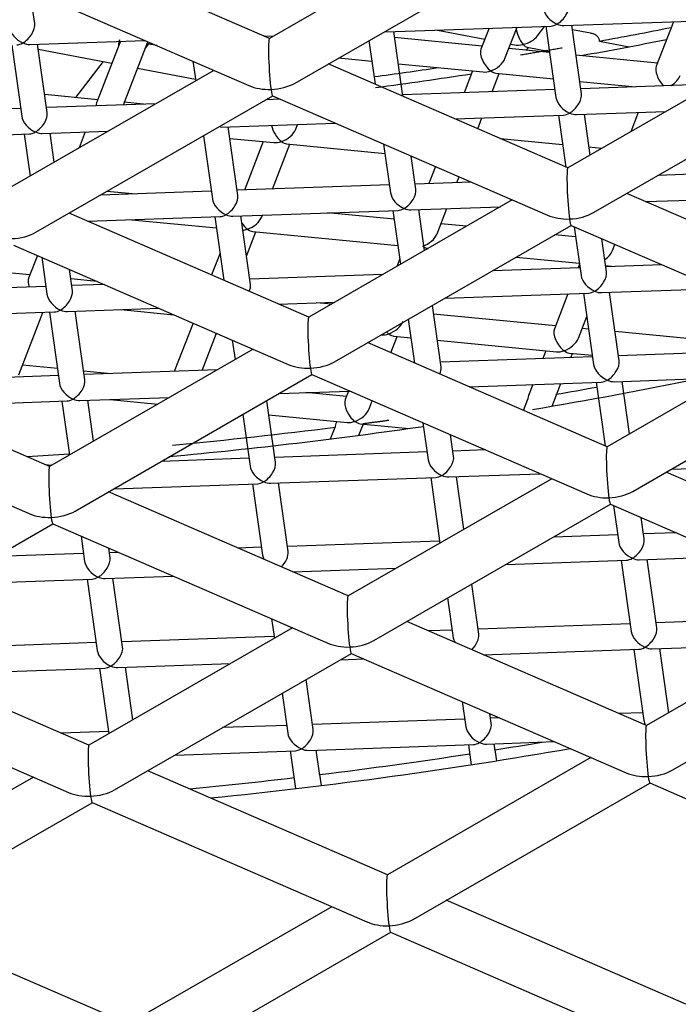
# Model space of a CAD drawing. Units: millimetres. Extents: x -18 to 1085, y -18 to 855.
# Drawn here: x 320 to 323, y 779 to 782 of the extents above; entities that cross this region are included whole.
import ezdxf

# ---------------------------------------------------------------- set-up
doc = ezdxf.new("R2010")
doc.units = ezdxf.units.MM
for name, color, linetype in [('$DDT_AUDIT_GENERATED_(1D1)', 7, 'Continuous'), ('$DDT_AUDIT_GENERATED_(1D5)', 7, 'Continuous'), ('$DDT_AUDIT_GENERATED_(50D)', 7, 'Continuous'), ('Default', 7, 'Continuous'), ('T14080041__HE_RT', 7, 'Continuous')]:
    doc.layers.add(name, color=color, linetype=linetype)

# ---------------------------------------------------------------- blocks, each defined once
blk = doc.blocks.new('SE')
at = {"layer": '$DDT_AUDIT_GENERATED_(1D1)', "color": 7, "linetype": 'Continuous'}
for centre, major_axis, start_param, end_param in [((318.7467, 783.206), (-10.5, 0), 0.239013, 2.902579), ((318.7467, 782.9462), (-10.5, 0), 0.203808, 2.937785), ((318.7467, 782.9462), (-11.4, 0), 0.310206, 2.831386)]:
    blk.add_ellipse(centre, major_axis=major_axis, ratio=0.5, start_param=start_param, end_param=end_param, dxfattribs=at)
at = {"layer": '$DDT_AUDIT_GENERATED_(1D5)', "color": 7, "linetype": 'Continuous'}
for p, q in [((321.8506, 782.8531), (321.0594, 782.3974)), ((321.0597, 782.3976), (320.1285, 782.8018)), ((321.1592, 782.2241), (322.0791, 782.7539)), ((319.9124, 782.6776), (320.9803, 782.214)), ((323.0102, 782.3497), (322.219, 781.894)), ((322.2193, 781.8942), (321.2882, 782.2984)), ((320.8438, 782.2733), (320.0526, 781.8176)), ((322.3189, 781.7207), (323.2387, 782.2505)), ((320.1524, 781.6443), (321.0723, 782.1741)), ((321.072, 782.1742), (322.1399, 781.7106)), ((323.3789, 781.3908), (322.4478, 781.795)), ((322.0034, 781.7699), (321.2122, 781.3142)), ((321.2125, 781.3144), (320.2814, 781.7186)), ((321.3121, 781.1409), (322.2319, 781.6707)), ((322.2317, 781.6708), (323.2996, 781.2072)), ((320.0652, 781.5944), (321.1331, 781.1308)), ((323.1631, 781.2665), (322.3719, 780.8108)), ((320.9966, 781.19), (320.2054, 780.7344)), ((322.3721, 780.811), (321.441, 781.2152)), ((322.4717, 780.6375), (323.3916, 781.1673)), ((320.2057, 780.7345), (319.2746, 781.1388)), ((320.3053, 780.5611), (321.2251, 781.0909)), ((321.2249, 781.091), (322.2928, 780.6274)), ((319.0584, 781.0145), (320.1263, 780.551)), ((322.1563, 780.6866), (321.3651, 780.231)), ((323.5318, 780.3076), (322.6007, 780.7118)), ((321.3653, 780.2311), (320.4342, 780.6354)), ((321.4649, 780.0577), (322.3848, 780.5875)), ((322.3845, 780.5876), (323.4524, 780.124)), ((319.2985, 779.9813), (320.2183, 780.511)), ((320.2181, 780.5111), (321.286, 780.0476)), ((323.3159, 780.1832), (322.5247, 779.7276)), ((322.525, 779.7277), (321.5939, 780.132)), ((321.1495, 780.1068), (320.3583, 779.6512)), ((322.6245, 779.5543), (323.5444, 780.0841)), ((320.3585, 779.6513), (319.4274, 780.0555)), ((320.4581, 779.4779), (321.378, 780.0076)), ((321.3777, 780.0077), (322.4456, 779.5442)), ((319.2113, 779.9313), (320.2792, 779.4677)), ((322.3091, 779.6034), (321.5179, 779.1478)), ((321.5182, 779.1479), (320.5871, 779.5521)), ((320.1427, 779.527), (319.3515, 779.0714)), ((321.6177, 778.9745), (322.5376, 779.5042)), ((322.5374, 779.5043), (323.6053, 779.0408)), ((319.4513, 778.898), (320.3712, 779.4278)), ((320.3709, 779.4279), (321.4388, 778.9643)), ((322.6778, 778.6445), (321.7467, 779.0487)), ((321.3023, 779.0236), (320.5111, 778.568)), ((320.5114, 778.5681), (319.5803, 778.9723)), ((320.6109, 778.3946), (321.5308, 778.9244)), ((321.5306, 778.9245), (322.5985, 778.4609))]:
    blk.add_line(p, q, dxfattribs=at)
for centre, major_axis, ratio, start_param, end_param in [((321.066, 782.2858), (0.0063, -0.1117), 0.068871, 3.17622, 5.595788), ((321.066, 782.2858), (0.141, 0.008), 0.612673, 4.024992, 4.677762), ((321.066, 782.2858), (-0.141, -0.008), 0.612673, 1.536169, 2.258194), ((321.066, 782.2858), (-0.0063, 0.1117), 0.068871, 2.454195, 3.106965), ((322.2256, 781.7824), (0.0063, -0.1117), 0.068871, 3.17622, 5.595788), ((322.2256, 781.7824), (-0.141, -0.008), 0.612673, 1.536169, 2.258194), ((322.2256, 781.7824), (0.141, 0.008), 0.612673, 4.024992, 4.677762), ((322.2256, 781.7824), (-0.0063, 0.1117), 0.068871, 2.454195, 3.106965), ((320.0592, 781.706), (-0.141, -0.008), 0.612673, 1.536169, 2.258194), ((321.2188, 781.2026), (0.0063, -0.1117), 0.068871, 3.17622, 5.595788), ((321.2188, 781.2026), (-0.141, -0.008), 0.612673, 1.536169, 2.258194), ((321.2188, 781.2026), (0.141, 0.008), 0.612673, 4.024992, 4.677762), ((321.2188, 781.2026), (-0.0063, 0.1117), 0.068871, 2.454195, 3.106965), ((322.3785, 780.6992), (0.0063, -0.1117), 0.068871, 3.17622, 5.595788), ((320.212, 780.6228), (0.0063, -0.1117), 0.068871, 3.17622, 5.595788), ((322.3785, 780.6992), (0.141, 0.008), 0.612673, 4.024992, 4.677762), ((322.3785, 780.6992), (-0.141, -0.008), 0.612673, 1.536169, 2.258194), ((322.3785, 780.6992), (-0.0063, 0.1117), 0.068871, 2.454195, 3.106965), ((320.212, 780.6228), (0.141, 0.008), 0.612673, 4.024992, 4.677762), ((320.212, 780.6228), (-0.141, -0.008), 0.612673, 1.536169, 2.258194), ((320.212, 780.6228), (-0.0063, 0.1117), 0.068871, 2.454195, 3.106965), ((321.3717, 780.1194), (0.0063, -0.1117), 0.068871, 3.17622, 5.595788), ((321.3717, 780.1194), (0.141, 0.008), 0.612673, 4.024992, 4.677762), ((321.3717, 780.1194), (-0.141, -0.008), 0.612673, 1.536169, 2.258194), ((321.3717, 780.1194), (-0.0063, 0.1117), 0.068871, 2.454195, 3.106965), ((322.5313, 779.616), (0.0063, -0.1117), 0.068871, 3.17622, 5.595788), ((320.3649, 779.5396), (0.0063, -0.1117), 0.068871, 3.17622, 5.595788), ((318.7467, 784.5917), (10.5, 0), 0.5, -1.370947, -1.232845), ((322.5313, 779.616), (0.141, 0.008), 0.612673, 4.024992, 4.677762), ((322.5313, 779.616), (-0.141, -0.008), 0.612673, 1.536169, 2.258194), ((322.5313, 779.616), (-0.0063, 0.1117), 0.068871, 2.454195, 3.106965), ((320.3649, 779.5396), (0.141, 0.008), 0.612673, 4.024992, 4.677762), ((320.3649, 779.5396), (-0.141, -0.008), 0.612673, 1.536169, 2.258194), ((320.3649, 779.5396), (-0.0063, 0.1117), 0.068871, 2.454195, 3.106965), ((321.5245, 779.0362), (0.0063, -0.1117), 0.068871, 3.17622, 5.595788), ((321.5245, 779.0362), (0.141, 0.008), 0.612673, 4.024992, 4.677762), ((321.5245, 779.0362), (-0.141, -0.008), 0.612673, 1.536169, 2.258194), ((321.5245, 779.0362), (-0.0063, 0.1117), 0.068871, 2.454195, 3.106965)]:
    blk.add_ellipse(centre, major_axis=major_axis, ratio=ratio, start_param=start_param, end_param=end_param, dxfattribs=at)
at = {"layer": '$DDT_AUDIT_GENERATED_(50D)', "color": 7, "linetype": 'Continuous'}
for p, q in [((320.1477, 782.4549), (320.1296, 782.5833)), ((321.5121, 782.4229), (322.154, 782.4455)), ((322.1005, 782.4065), (322.1297, 782.4446)), ((322.134, 782.4448), (322.173, 782.1682)), ((322.2039, 782.4473), (322.7418, 782.4662)), ((322.272, 782.1822), (322.2344, 782.4483)), ((322.6294, 782.4623), (322.5626, 782.2898)), ((321.0398, 782.4062), (321.0769, 782.4075)), ((321.5781, 782.1725), (321.5426, 782.4239)), ((321.7126, 782.4299), (321.8968, 782.3947)), ((321.9132, 782.437), (321.8817, 782.3558)), ((321.9749, 782.3196), (322.0219, 782.4408)), ((322.3074, 782.4178), (322.2368, 782.4313)), ((320.0585, 782.3716), (320.0975, 782.095)), ((320.1284, 782.374), (320.5753, 782.3898)), ((320.1965, 782.109), (320.159, 782.3751)), ((320.4807, 782.3865), (320.388, 782.1472)), ((320.4922, 782.1393), (320.5872, 782.3846)), ((320.5759, 782.3554), (320.5955, 782.381)), ((320.6229, 782.3692), (320.5911, 782.3752)), ((321.4465, 782.3896), (321.4705, 782.2192)), ((321.8864, 782.3678), (321.5459, 782.4008)), ((321.9966, 782.3755), (322.0116, 782.3726)), ((322.3421, 782.387), (322.4569, 782.365)), ((320.1617, 782.3557), (320.4476, 782.3009)), ((322.1484, 782.3424), (321.9897, 782.3578)), ((322.0581, 782.3512), (322.0665, 782.3621)), ((322.0607, 782.3632), (322.1478, 782.3466)), ((322.5673, 782.3018), (322.2508, 782.3325)), ((320.4132, 782.3075), (320.3061, 782.1677)), ((320.7626, 782.3085), (320.7733, 782.2327)), ((321.3281, 782.3214), (321.4579, 782.3088)), ((321.5603, 782.2989), (321.8896, 782.267)), ((320.5474, 782.2818), (320.7725, 782.2387)), ((321.8488, 782.271), (321.8159, 782.186)), ((321.9247, 782.1898), (321.9522, 782.261)), ((321.9394, 782.2622), (322.1628, 782.2406)), ((322.2652, 782.2306), (322.483, 782.2095)), ((322.7854, 782.2202), (322.2692, 782.202)), ((320.3927, 782.1593), (320.1866, 782.1792)), ((322.1687, 782.1984), (321.5774, 782.1776)), ((320.6189, 782.1438), (320.1937, 782.1288)), ((320.5703, 782.1421), (320.496, 782.1493)), ((321.1028, 782.1608), (321.0458, 782.1588)), ((321.0516, 782.159), (321.0559, 782.1646)), ((321.1002, 782.162), (321.0997, 782.1607)), ((320.0932, 782.1252), (319.5019, 782.1044)), ((321.7805, 782.0847), (322.2028, 782.0996)), ((322.1828, 782.0989), (322.2111, 781.8977)), ((322.2527, 782.1013), (322.6003, 782.1136)), ((322.3056, 781.9439), (322.2833, 782.1024)), ((322.4928, 782.1098), (322.4639, 782.035)), ((320.8691, 782.0525), (321.316, 782.0683)), ((321.1621, 782.0451), (321.1691, 782.0631)), ((321.869, 782.0462), (321.8853, 782.0884)), ((319.614, 782.0083), (320.1273, 782.0264)), ((320.1073, 782.0257), (320.1303, 781.8624)), ((320.1772, 782.0281), (320.4338, 782.0372)), ((320.2237, 781.9162), (320.2078, 782.0292)), ((320.3441, 782.034), (320.32, 781.9716)), ((320.9372, 781.7874), (320.8996, 782.0536)), ((320.8031, 782.019), (320.8035, 782.019)), ((320.8035, 782.0192), (320.8381, 781.7735)), ((320.9059, 782.0091), (321.0768, 781.9925)), ((321.036, 781.9965), (320.9631, 781.8083)), ((321.0719, 781.8121), (321.1394, 781.9865)), ((321.1266, 781.9877), (321.5084, 781.9507)), ((321.5033, 781.987), (321.53, 781.7979)), ((322.1989, 781.9843), (321.9579, 782.0076)), ((322.3503, 781.9696), (322.3013, 781.9744)), ((321.629, 781.8119), (321.6109, 781.9403)), ((321.7049, 781.8995), (321.6794, 781.8335)), ((322.9094, 781.8769), (322.5693, 781.8649)), ((321.8434, 781.8393), (321.6262, 781.8317)), ((321.7881, 781.8374), (321.7967, 781.8596)), ((320.8339, 781.8037), (320.4028, 781.7885)), ((320.528, 781.7929), (320.4274, 781.8027)), ((321.5257, 781.8281), (320.9344, 781.8073)), ((322.5211, 781.7632), (322.9434, 781.7781)), ((320.9179, 781.7066), (321.5597, 781.7293)), ((321.5446, 781.6945), (321.2853, 781.7196)), ((321.5397, 781.7286), (321.5692, 781.5198)), ((321.6097, 781.731), (321.9573, 781.7433)), ((321.6626, 781.5736), (321.6402, 781.7321)), ((321.7111, 781.6387), (321.7488, 781.7359)), ((320.3547, 781.6868), (320.8679, 781.7049)), ((320.525, 781.6928), (320.854, 781.6609)), ((320.8479, 781.7042), (320.8827, 781.4575)), ((320.986, 781.4415), (320.9484, 781.7077)), ((321.0302, 781.7047), (321.0325, 781.7107)), ((321.8253, 781.6673), (321.7259, 781.6769)), ((320.9706, 781.5507), (321.0075, 781.646)), ((320.9946, 781.6473), (321.5589, 781.5926)), ((322.2439, 781.6655), (322.2706, 781.4764)), ((322.2495, 781.6262), (322.1683, 781.634)), ((322.3696, 781.4903), (322.3515, 781.6188)), ((320.8679, 781.5625), (320.8352, 781.4782)), ((321.6755, 781.5813), (321.6759, 781.5813)), ((322.392, 781.5728), (322.4014, 781.5971)), ((320.1582, 781.554), (320.1242, 781.4663)), ((320.1748, 781.5468), (320.1951, 781.4032)), ((321.5662, 781.5414), (321.5545, 781.5113)), ((322.019, 781.548), (322.2638, 781.5243)), ((320.1289, 781.4784), (319.9024, 781.5003)), ((320.2941, 781.4171), (320.2824, 781.5001)), ((322.2663, 781.5066), (321.9262, 781.4946)), ((322.2644, 781.5202), (322.259, 781.5064)), ((322.3662, 781.5144), (322.3985, 781.5113)), ((322.584, 781.5178), (322.3668, 781.5102)), ((322.3678, 781.5102), (322.3693, 781.5141)), ((320.3909, 781.453), (320.2877, 781.463)), ((320.8827, 781.4578), (320.8821, 781.4578)), ((321.4993, 781.4796), (320.9832, 781.4614)), ((320.1908, 781.4334), (319.7598, 781.4182)), ((320.4176, 781.4414), (320.2913, 781.4369)), ((322.3503, 781.4095), (322.7972, 781.4253)), ((322.4184, 781.1444), (322.3809, 781.4106)), ((321.0953, 781.3652), (321.3143, 781.373)), ((321.3003, 781.3649), (321.243, 781.3705)), ((321.7412, 781.388), (322.3004, 781.4078)), ((322.2197, 781.4049), (322.1668, 781.2685)), ((322.2804, 781.407), (322.3194, 781.1305)), ((319.583, 781.3119), (320.2249, 781.3345)), ((320.0855, 781.0898), (320.1797, 781.3329)), ((320.2049, 781.3338), (320.2439, 781.0572)), ((320.2749, 781.3363), (320.6308, 781.3489)), ((320.3429, 781.0712), (320.3054, 781.3374)), ((320.4827, 781.3436), (320.6888, 781.3237)), ((321.7266, 781.12), (321.6927, 781.3601)), ((321.5993, 781.3063), (321.6234, 781.136)), ((322.1715, 781.2805), (321.6975, 781.3264)), ((322.2601, 781.2323), (322.293, 781.3174)), ((320.7629, 781.2915), (320.69, 781.1034)), ((322.3, 781.2681), (322.2749, 781.2705)), ((322.8524, 781.2146), (322.4024, 781.2581)), ((320.7987, 781.1072), (320.8547, 781.2517)), ((320.9155, 781.2253), (320.9262, 781.1495)), ((321.5317, 781.1758), (321.5565, 781.2396)), ((321.5436, 781.2409), (321.6095, 781.2345)), ((321.7118, 781.2246), (322.1747, 781.1797)), ((322.134, 781.1837), (322.1225, 781.1539)), ((323.007, 781.1851), (322.4156, 781.1642)), ((322.3151, 781.1607), (321.7238, 781.1398)), ((322.2245, 781.1749), (322.3144, 781.1662)), ((322.2312, 781.1577), (322.2374, 781.1737)), ((320.2358, 781.1148), (320.1003, 781.1279)), ((320.4435, 781.0947), (320.3382, 781.1049)), ((320.8563, 781.1092), (320.3401, 781.091)), ((321.6233, 781.1363), (321.6228, 781.1363)), ((320.2397, 781.0875), (319.6483, 781.0666)), ((322.3992, 781.0636), (322.8377, 781.0791)), ((322.4585, 780.8607), (322.4297, 781.0647)), ((321.0981, 781.0177), (321.3714, 781.0273)), ((321.3669, 781.0272), (321.354, 780.994)), ((321.8359, 781.0437), (322.3492, 781.0618)), ((322.0832, 781.0525), (322.0668, 781.0104)), ((322.158, 780.9688), (322.1919, 781.0563)), ((322.3292, 781.0611), (322.364, 780.8145)), ((319.6695, 780.9673), (320.2737, 780.9886)), ((320.2537, 780.9879), (320.2832, 780.7792)), ((320.3237, 780.9904), (320.6712, 781.0026)), ((320.3766, 780.8329), (320.3542, 780.9915)), ((320.4404, 780.9945), (320.6259, 780.9765)), ((321.0836, 780.7497), (321.0497, 780.9898)), ((321.3587, 781.006), (321.2007, 781.0213)), ((321.4473, 780.9578), (321.4594, 780.9891)), ((322.047, 780.9521), (322.0641, 780.9962)), ((320.9563, 780.936), (320.9846, 780.7357)), ((321.0575, 780.9347), (321.3619, 780.9052)), ((321.2976, 780.8413), (321.3152, 780.8868)), ((321.3212, 780.9092), (321.318, 780.9008)), ((321.4076, 780.8554), (321.4246, 780.8992)), ((321.4117, 780.9004), (321.6026, 780.8819)), ((321.6561, 780.9038), (321.6764, 780.7601)), ((321.7754, 780.7741), (321.7637, 780.8571)), ((321.8989, 780.7984), (321.7726, 780.7939)), ((322.3639, 780.8148), (322.3634, 780.8148)), ((320.9803, 780.766), (320.6402, 780.754)), ((321.6721, 780.7904), (321.0808, 780.7695)), ((320.1904, 780.7412), (320.2134, 780.739)), ((320.2133, 780.7389), (320.197, 780.7383)), ((322.6216, 780.7238), (323.0898, 780.7403)), ((321.0643, 780.6689), (321.7062, 780.6915)), ((321.6862, 780.6908), (321.722, 780.4366)), ((321.7561, 780.6933), (322.1121, 780.7058)), ((321.8154, 780.4904), (321.7867, 780.6944)), ((320.4551, 780.6474), (321.0143, 780.6671)), ((320.9943, 780.6664), (321.0334, 780.3898)), ((321.1324, 780.4038), (321.0948, 780.67)), ((322.3968, 780.5823), (322.417, 780.4386)), ((322.516, 780.4526), (322.5043, 780.5356)), ((320.3277, 780.4636), (320.3415, 780.3654)), ((322.4128, 780.4689), (322.1636, 780.4601)), ((322.6395, 780.4769), (322.5132, 780.4724)), ((320.4406, 780.3794), (320.4353, 780.4169)), ((321.0291, 780.4201), (320.9376, 780.4168)), ((321.7209, 780.4445), (321.1296, 780.4236)), ((320.3373, 780.3957), (319.9972, 780.3837)), ((320.4731, 780.4004), (320.4378, 780.3992)), ((322.4968, 780.3718), (322.8527, 780.3843)), ((321.1508, 780.3243), (321.5516, 780.3384)), ((321.9785, 780.3535), (322.4468, 780.37)), ((322.4268, 780.3693), (322.4658, 780.0927)), ((322.5649, 780.1067), (322.5273, 780.3728)), ((320.4213, 780.2986), (320.6863, 780.3079)), ((320.4894, 780.0335), (320.4518, 780.2996)), ((319.8121, 780.2771), (320.3713, 780.2968)), ((320.3513, 780.2961), (320.3903, 780.0195)), ((321.873, 780.0823), (321.8456, 780.2769)), ((321.7522, 780.2231), (321.774, 780.0683)), ((323.1534, 780.1474), (322.5621, 780.1265)), ((321.0683, 780.142), (321.079, 780.0663)), ((322.4616, 780.123), (321.8702, 780.1021)), ((321.0779, 780.0741), (320.4866, 780.0533)), ((321.7697, 780.0986), (321.6782, 780.0953)), ((320.3861, 780.0497), (319.7947, 780.0289)), ((322.5456, 780.0259), (323.0751, 780.0445)), ((321.8914, 780.0028), (322.4956, 780.0241)), ((322.4756, 780.0234), (322.5146, 779.7468)), ((322.6113, 779.7775), (322.5761, 780.0269)), ((320.4701, 779.9526), (320.9086, 779.9681)), ((321.3355, 779.9832), (321.4269, 779.9864)), ((319.7783, 779.9282), (320.4201, 779.9509)), ((320.4001, 779.9502), (320.436, 779.6959)), ((320.5294, 779.7497), (320.5006, 779.9537)), ((321.23, 779.712), (321.2025, 779.9066)), ((321.1091, 779.8528), (321.131, 779.698)), ((321.809, 779.8205), (321.8228, 779.7224)), ((321.9218, 779.7364), (321.9165, 779.7738)), ((322.5104, 779.777), (322.4189, 779.7738)), ((321.1267, 779.7282), (320.8776, 779.7194)), ((321.8185, 779.7526), (321.2272, 779.7318)), ((321.9543, 779.7574), (321.919, 779.7562)), ((320.4349, 779.7038), (320.2524, 779.6974)), ((321.2107, 779.6311), (321.8526, 779.6538)), ((321.8326, 779.6531), (321.8436, 779.5752)), ((321.9026, 779.6555), (322.1675, 779.6649)), ((321.9357, 779.6381), (321.9331, 779.6566)), ((320.6925, 779.6129), (321.1608, 779.6294)), ((321.1408, 779.6287), (321.1614, 779.4824)), ((321.254, 779.542), (321.2413, 779.6322)), ((321.936, 779.633), (321.942, 779.5907)), ((321.2543, 779.5369), (321.2603, 779.4943))]:
    blk.add_line(p, q, dxfattribs=at)
for centre, major_axis, ratio, start_param, end_param in [((322.1772, 782.4963), (-0.0387, -0.0461), 0.553702, 0.987088, 2.679179), ((322.1772, 782.4963), (0.0478, -0.0401), 0.594584, 3.725301, 5.174802), ((320.1017, 782.4231), (-0.0387, -0.0461), 0.553702, 0.987088, 2.679179), ((322.1772, 782.4963), (0.0387, 0.0461), 0.553702, 3.604006, 4.12868), ((322.1772, 782.4963), (-0.0478, 0.0401), 0.594584, 2.03321, 2.557884), ((320.1017, 782.4231), (0.0478, -0.0401), 0.594584, 3.725301, 5.174802), ((322.0456, 782.4171), (0.0204, -0.0535), 0.381175, 4.115598, 5.498304), ((322.0456, 782.4171), (-0.0629, -0.0239), 0.618034, 1.339666, 2.355678), ((318.7467, 787.3196), (10.5, 0), 0.5, -1.221307, -1.192902), ((320.1017, 782.4231), (0.0387, 0.0461), 0.553702, 3.604006, 4.12868), ((320.1017, 782.4231), (-0.0478, 0.0401), 0.594584, 2.03321, 2.557884), ((320.5022, 782.3414), (0.0204, -0.0535), 0.381175, 3.372723, 4.050948), ((322.0456, 782.4171), (0.0629, 0.0239), 0.618034, 3.927507, 4.481259), ((322.0456, 782.4171), (-0.0204, 0.0535), 0.381175, 2.356711, 2.910463), ((318.7467, 787.2763), (-10.5, 0), 0.5, -4.370233, -4.336356), ((321.9193, 782.3144), (0.0308, -0.05), 0.497027, 3.502065, 5.3911), ((321.9193, 782.3144), (-0.0548, -0.0338), 0.611668, 1.210324, 2.462882), ((322.6002, 782.2484), (0.0308, -0.05), 0.497027, 3.502065, 5.150903), ((318.7467, 787.3196), (10.5, 0), 0.5, -1.308795, -1.284139), ((318.7467, 787.2763), (-10.5, 0), 0.5, -4.449797, -4.412891), ((321.9193, 782.3144), (0.0548, 0.0338), 0.611668, 3.820304, 4.351917), ((321.9193, 782.3144), (-0.0308, 0.05), 0.497027, 2.249507, 2.78112), ((322.6002, 782.2484), (-0.0548, -0.0338), 0.611668, 1.555334, 2.462882), ((322.226, 782.1504), (-0.0387, -0.0461), 0.553702, 0.987088, 2.679179), ((320.4256, 782.1058), (0.0308, -0.05), 0.497027, 3.502065, 3.810678), ((322.226, 782.1504), (0.0478, -0.0401), 0.594584, 3.725301, 5.174802), ((320.1505, 782.0772), (-0.0387, -0.0461), 0.553702, 0.987088, 2.679179), ((322.226, 782.1504), (0.0387, 0.0461), 0.553702, 3.604006, 4.12868), ((322.226, 782.1504), (-0.0478, 0.0401), 0.594584, 2.03321, 2.557884), ((320.1505, 782.0772), (0.0478, -0.0401), 0.594584, 3.725301, 5.174802), ((321.1065, 782.0399), (0.0308, -0.05), 0.497027, 4.02971, 5.3911), ((320.1505, 782.0772), (0.0387, 0.0461), 0.553702, 3.604006, 4.12868), ((320.1505, 782.0772), (-0.0478, 0.0401), 0.594584, 2.03321, 2.557884), ((321.1065, 782.0399), (-0.0548, -0.0338), 0.611668, 1.210324, 2.462882), ((321.1065, 782.0399), (0.0548, 0.0338), 0.611668, 3.820304, 4.351917), ((321.1065, 782.0399), (-0.0308, 0.05), 0.497027, 2.249507, 2.78112), ((321.583, 781.7801), (0.0478, -0.0401), 0.594584, 3.725301, 5.174802), ((321.583, 781.7801), (-0.0387, -0.0461), 0.553702, 0.987088, 2.679179), ((320.8911, 781.7557), (0.0478, -0.0401), 0.594584, 3.725301, 5.174802), ((320.8911, 781.7557), (-0.0387, -0.0461), 0.553702, 0.987088, 2.679179), ((321.583, 781.7801), (0.0387, 0.0461), 0.553702, 3.604006, 4.12868), ((321.583, 781.7801), (-0.0478, 0.0401), 0.594584, 2.03321, 2.557884), ((320.8911, 781.7557), (0.0387, 0.0461), 0.553702, 3.604006, 4.12868), ((320.8911, 781.7557), (-0.0478, 0.0401), 0.594584, 2.03321, 2.557884), ((320.9746, 781.6994), (0.0308, -0.05), 0.497027, 4.79303, 5.3911), ((320.9746, 781.6994), (-0.0548, -0.0338), 0.611668, 1.210324, 2.462882), ((320.9746, 781.6994), (0.0548, 0.0338), 0.611668, 4.033782, 4.351917), ((320.9746, 781.6994), (-0.0308, 0.05), 0.497027, 2.249507, 2.78112), ((321.6555, 781.6335), (-0.0548, -0.0338), 0.611668, 1.210324, 2.462882), ((321.6555, 781.6335), (-0.0308, 0.05), 0.497027, 2.249507, 2.78112), ((322.3364, 781.5675), (-0.0548, -0.0338), 0.611668, 1.680689, 2.462882), ((322.3236, 781.4586), (-0.0387, -0.0461), 0.553702, 0.987088, 2.679179), ((320.1618, 781.425), (0.0308, -0.05), 0.497027, 3.502065, 4.296712), ((322.3236, 781.4586), (0.0478, -0.0401), 0.594584, 3.725301, 5.174802), ((320.2481, 781.3854), (-0.0387, -0.0461), 0.553702, 0.987088, 2.679179), ((320.9399, 781.4098), (-0.0387, -0.0461), 0.553702, 2.100556, 2.679179), ((322.3236, 781.4586), (0.0387, 0.0461), 0.553702, 3.604006, 4.12868), ((322.3236, 781.4586), (-0.0478, 0.0401), 0.594584, 2.03321, 2.557884), ((320.2481, 781.3854), (0.0478, -0.0401), 0.594584, 3.725301, 5.174802), ((320.2481, 781.3854), (0.0387, 0.0461), 0.553702, 3.604006, 4.12868), ((320.2481, 781.3854), (-0.0478, 0.0401), 0.594584, 2.03321, 2.557884), ((321.5236, 781.293), (-0.0548, -0.0338), 0.611668, 1.210324, 2.462882), ((321.5236, 781.293), (0.0308, -0.05), 0.497027, -1.121265, -0.892085), ((322.2044, 781.2271), (0.0308, -0.05), 0.497027, 3.502065, 5.3911), ((321.5236, 781.293), (0.0548, 0.0338), 0.611668, 3.820304, 4.351917), ((321.5236, 781.293), (-0.0308, 0.05), 0.497027, 2.249507, 2.78112), ((322.2044, 781.2271), (-0.0548, -0.0338), 0.611668, 1.210324, 2.462882), ((322.2044, 781.2271), (0.0548, 0.0338), 0.611668, 3.820304, 4.351917), ((322.2044, 781.2271), (-0.0308, 0.05), 0.497027, 2.249507, 2.78112), ((322.3724, 781.1127), (-0.0387, -0.0461), 0.553702, 0.987088, 2.679179), ((321.6806, 781.0883), (-0.0387, -0.0461), 0.553702, 2.100556, 2.679179), ((322.3724, 781.1127), (0.0478, -0.0401), 0.594584, 3.725301, 5.174802), ((320.2969, 781.0395), (-0.0387, -0.0461), 0.553702, 0.987088, 2.679179), ((318.7467, 785.934), (-10.5, 0), 0.5, -4.389216, -4.324001), ((322.3724, 781.1127), (0.0387, 0.0461), 0.553702, 3.604006, 4.12868), ((322.3724, 781.1127), (-0.0478, 0.0401), 0.594584, 2.03321, 2.557884), ((320.2969, 781.0395), (0.0478, -0.0401), 0.594584, 3.725301, 5.174802), ((318.7467, 785.9773), (10.5, 0), 0.5, -1.238386, -1.222351), ((320.2969, 781.0395), (0.0387, 0.0461), 0.553702, 3.604006, 4.12868), ((320.2969, 781.0395), (-0.0478, 0.0401), 0.594584, 2.03321, 2.557884), ((321.3916, 780.9526), (0.0308, -0.05), 0.497027, 3.502065, 5.3911), ((321.3916, 780.9526), (-0.0548, -0.0338), 0.611668, 1.210324, 2.462882), ((318.7467, 785.934), (-10.5, 0), 0.5, -4.528261, -4.431431), ((318.7467, 785.9773), (10.5, 0), 0.5, -1.385252, -1.323667), ((321.3916, 780.9526), (0.0548, 0.0338), 0.611668, 3.820304, 4.351917), ((321.3916, 780.9526), (-0.0308, 0.05), 0.497027, 2.249507, 2.78112), ((318.7467, 785.9773), (10.5, 0), 0.5, -1.439756, -1.424001), ((321.7294, 780.7424), (0.0478, -0.0401), 0.594584, 3.725301, 5.174802), ((321.7294, 780.7424), (-0.0387, -0.0461), 0.553702, 0.987088, 2.679179), ((321.0376, 780.718), (0.0478, -0.0401), 0.594584, 3.725301, 5.174802), ((321.0376, 780.718), (-0.0387, -0.0461), 0.553702, 0.987088, 2.679179), ((321.7294, 780.7424), (0.0387, 0.0461), 0.553702, 3.604006, 4.12868), ((321.7294, 780.7424), (-0.0478, 0.0401), 0.594584, 2.03321, 2.557884), ((321.0376, 780.718), (0.0387, 0.0461), 0.553702, 3.604006, 4.12868), ((321.0376, 780.718), (-0.0478, 0.0401), 0.594584, 2.03321, 2.557884), ((322.47, 780.4209), (-0.0387, -0.0461), 0.553702, 0.987088, 2.679179), ((322.47, 780.4209), (0.0478, -0.0401), 0.594584, 3.725301, 5.174802), ((320.3945, 780.3476), (-0.0387, -0.0461), 0.553702, 0.987088, 2.679179), ((321.0864, 780.3721), (0.0478, -0.0401), 0.594584, 3.725301, 4.078997), ((321.0864, 780.3721), (-0.0387, -0.0461), 0.553702, 1.417715, 2.679179), ((322.47, 780.4209), (0.0387, 0.0461), 0.553702, 3.604006, 4.12868), ((322.47, 780.4209), (-0.0478, 0.0401), 0.594584, 2.03321, 2.557884), ((320.3945, 780.3476), (0.0478, -0.0401), 0.594584, 3.725301, 5.174802), ((320.3945, 780.3476), (0.0387, 0.0461), 0.553702, 3.604006, 4.12868), ((320.3945, 780.3476), (-0.0478, 0.0401), 0.594584, 2.03321, 2.557884), ((321.827, 780.0505), (-0.0387, -0.0461), 0.553702, 1.417715, 2.679179), ((322.5188, 780.0749), (0.0478, -0.0401), 0.594584, 3.725301, 5.174802), ((322.5188, 780.0749), (-0.0387, -0.0461), 0.553702, 0.987088, 2.679179), ((320.4434, 780.0017), (-0.0387, -0.0461), 0.553702, 0.987088, 2.679179), ((321.827, 780.0505), (0.0478, -0.0401), 0.594584, 3.725301, 4.078997), ((322.5188, 780.0749), (0.0387, 0.0461), 0.553702, 3.604006, 4.12868), ((322.5188, 780.0749), (-0.0478, 0.0401), 0.594584, 2.03321, 2.557884), ((320.4434, 780.0017), (0.0478, -0.0401), 0.594584, 3.725301, 5.174802), ((320.4434, 780.0017), (0.0387, 0.0461), 0.553702, 3.604006, 4.12868), ((320.4434, 780.0017), (-0.0478, 0.0401), 0.594584, 2.03321, 2.557884), ((321.8758, 779.7046), (-0.0387, -0.0461), 0.553702, 0.987088, 2.679179), ((322.5676, 779.729), (0.0478, -0.0401), 0.594584, 3.725301, 4.078997), ((321.184, 779.6802), (0.0478, -0.0401), 0.594584, 3.725301, 5.174802), ((321.184, 779.6802), (-0.0387, -0.0461), 0.553702, 0.987088, 2.679179), ((321.8758, 779.7046), (0.0478, -0.0401), 0.594584, 3.725301, 5.174802), ((321.8758, 779.7046), (0.0387, 0.0461), 0.553702, 3.604006, 4.12868), ((321.8758, 779.7046), (-0.0478, 0.0401), 0.594584, 2.03321, 2.557884), ((318.7467, 784.635), (10.5, 0), 0.5, -1.262172, -1.243782), ((321.184, 779.6802), (0.0387, 0.0461), 0.553702, 3.604006, 4.12868), ((321.184, 779.6802), (-0.0478, 0.0401), 0.594584, 2.03321, 2.557884), ((318.7467, 784.635), (10.5, 0), 0.5, -1.329642, -1.271961), ((318.7467, 784.635), (10.5, 0), 0.5, -1.378831, -1.339298)]:
    blk.add_ellipse(centre, major_axis=major_axis, ratio=ratio, start_param=start_param, end_param=end_param, dxfattribs=at)
for points, knots in [([(322.3421, 782.387), (322.3421, 782.3907), (322.3413, 782.3943), (322.3398, 782.3974), (322.3383, 782.4006), (322.3362, 782.4034), (322.3337, 782.4058), (322.33, 782.4093), (322.3254, 782.4121), (322.3205, 782.4141), (322.3164, 782.4157), (322.3121, 782.4169), (322.3076, 782.4178)], [0, 0, 0, 0, 0.0634244, 0.0634244, 0.0634244, 0.1262129, 0.1262129, 0.1262129, 0.2193312, 0.2193312, 0.2193312, 0.2956788, 0.2956788, 0.2956788, 0.2956788]), ([(322.0668, 781.0103), (322.0654, 781.0066), (322.0645, 781.0029), (322.0642, 780.9992), (322.0641, 780.9982), (322.0641, 780.9972), (322.0641, 780.9962)], [0.9052064, 0.9052064, 0.9052064, 0.9052064, 0.98021607, 0.98021607, 0.98021607, 1, 1, 1, 1]), ([(321.3179, 780.9008), (321.3166, 780.8974), (321.3157, 780.8938), (321.3154, 780.8904), (321.3153, 780.8892), (321.3152, 780.888), (321.3152, 780.8868)], [0.90340155, 0.90340155, 0.90340155, 0.90340155, 0.97562663, 0.97562663, 0.97562663, 1, 1, 1, 1])]:
    blk.add_open_spline(points, degree=3, knots=knots, dxfattribs=at)
for points, degree in [([(322.0353, 782.3338), (322.1165, 782.3472), (322.1972, 782.3612)], 2), ([(321.4224, 780.9006), (321.4733, 780.9073), (321.5241, 780.9143)], 2), ([(321.936, 779.633), (321.936, 779.6348), (321.9359, 779.6365), (321.9357, 779.6382)], 3), ([(321.2543, 779.5369), (321.2543, 779.5386), (321.2542, 779.5404), (321.254, 779.5421)], 3)]:
    blk.add_open_spline(points, degree=degree, dxfattribs=at)
at = {"layer": 'T14080041__HE_RT', "color": 7, "linetype": 'Continuous'}
for centre, major_axis, start_param, end_param in [((318.7467, 780.1749), (14, 0), 0.984323, 3.132638), ((318.7467, 779.3089), (13, 0), 0.604071, 3.745664), ((318.7467, 779.3089), (-13, 0), 0.604071, 3.745664), ((318.7467, 782.773), (-11.5, 0), 0.305978, 2.835614)]:
    blk.add_ellipse(centre, major_axis=major_axis, ratio=0.5, start_param=start_param, end_param=end_param, dxfattribs=at)
blk.add_ellipse((318.7467, 779.3089), major_axis=(-11.5, 0), ratio=0.5, dxfattribs=at)
blk.add_open_spline([(310.2559, 774.1794), (310.3263, 774.1479), (310.8116, 773.9312), (311.9336, 773.5796), (313.5056, 773.1815), (315.1844, 772.8945), (316.9091, 772.7185), (318.663, 772.6561), (320.4171, 772.7077), (322.1456, 772.8726), (323.8222, 773.1489), (325.4219, 773.5337), (326.921, 774.0229), (328.2973, 774.6125), (329.5296, 775.2979), (330.5972, 776.0748), (331.4756, 776.9351), (332.1474, 777.8702), (332.5678, 778.8437), (332.7541, 779.623), (332.731, 780.0123), (332.7255, 780.0985)], degree=3, knots=[0, 0, 0, 0, 0.008258, 0.0662, 0.123948, 0.18153, 0.238994, 0.296392, 0.353774, 0.411182, 0.468659, 0.526261, 0.584048, 0.642078, 0.700402, 0.759014, 0.817702, 0.87583, 0.932518, 0.987206, 1, 1, 1, 1], dxfattribs=at)

msp = doc.modelspace()

# ---------------------------------------------------------------- block references
at = {"layer": 'Default'}
msp.add_blockref('SE', (0, 0), dxfattribs=at)

doc.saveas('drawing.dxf')
